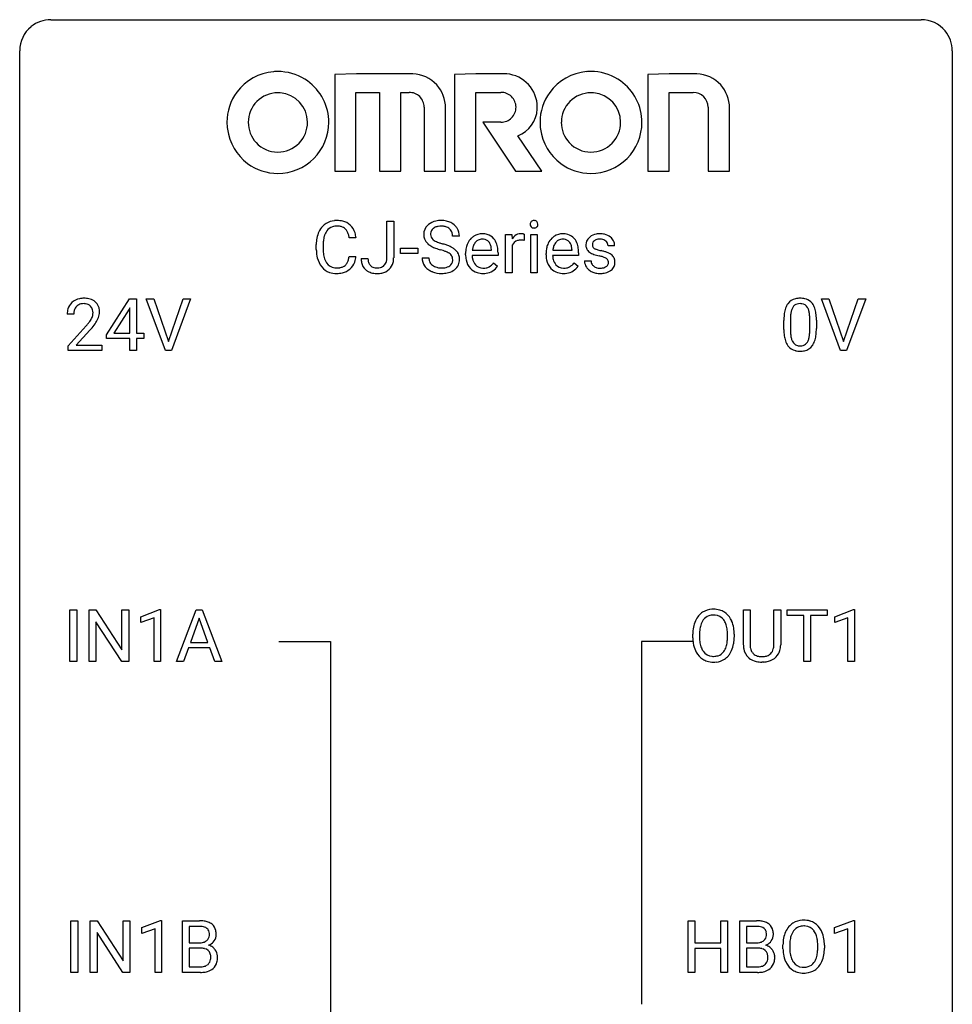
# Model space of a CAD drawing. Extents: x 2.8 to 26.6, y -2.8 to 92.5.
# Drawn here: x 2.8 to 26.6, y 67.3 to 92.5 of the extents above; entities that cross this region are included whole.
import ezdxf

# ---------------------------------------------------------------- set-up
doc = ezdxf.new("R2010")
doc.units = 0
doc.layers.add('DEFAULT_255_1_388', color=255, linetype='CONTINUOUS')
doc.layers.add('DEFAULT_255_2_778', color=255, linetype='CONTINUOUS')

msp = doc.modelspace()

# ---------------------------------------------------------------- linework, layer by layer
at = {"layer": 'DEFAULT_255_1_388'}
for p, q in [((12.153, 86.393), (12.153, 87.327)), ((12.153, 87.327), (12.328, 87.327)), ((12.328, 87.327), (12.328, 86.395)), ((15.186, 86.011), (15.186, 86.989)), ((15.186, 86.989), (15.348, 86.989)), ((15.348, 86.989), (15.351, 86.876)), ((15.658, 86.994), (15.658, 86.839)), ((15.826, 86.011), (15.826, 86.989)), ((15.826, 86.989), (15.993, 86.989)), ((15.993, 86.989), (15.993, 86.011)), ((10.352, 86.608), (10.352, 86.734)), ((10.527, 86.73), (10.527, 86.602)), ((11.365, 86.904), (11.191, 86.904)), ((14.006, 86.946), (13.832, 86.946)), ((12.504, 86.502), (12.504, 86.638)), ((12.504, 86.638), (12.945, 86.638)), ((12.945, 86.502), (12.504, 86.502)), ((12.945, 86.638), (12.945, 86.502)), ((14.163, 86.473), (14.163, 86.504)), ((14.335, 86.59), (14.825, 86.59)), ((14.825, 86.59), (14.825, 86.602)), ((14.992, 86.522), (14.992, 86.452)), ((15.353, 86.705), (15.353, 86.011)), ((16.218, 86.473), (16.218, 86.504)), ((16.391, 86.59), (16.881, 86.59)), ((16.881, 86.59), (16.881, 86.602)), ((17.048, 86.522), (17.048, 86.452)), ((17.969, 86.702), (17.801, 86.702)), ((11.191, 86.429), (11.365, 86.429)), ((11.497, 86.375), (11.671, 86.375)), ((13.053, 86.393), (13.228, 86.393)), ((14.992, 86.452), (14.33, 86.452)), ((14.877, 86.262), (14.98, 86.182)), ((17.048, 86.452), (16.386, 86.452)), ((16.933, 86.262), (17.035, 86.182)), ((17.201, 86.312), (17.368, 86.312)), ((15.353, 86.011), (15.186, 86.011)), ((15.993, 86.011), (15.826, 86.011)), ((4.995, 84.431), (5.585, 85.342)), ((5.585, 85.342), (5.763, 85.342)), ((5.763, 85.342), (5.763, 84.469)), ((6.499, 84.027), (6.012, 85.342)), ((6.012, 85.342), (6.201, 85.342)), ((6.201, 85.342), (6.575, 84.257)), ((6.575, 84.257), (6.951, 85.342)), ((7.141, 85.342), (6.653, 84.027)), ((6.951, 85.342), (7.141, 85.342)), ((23.738, 84.027), (23.25, 85.342)), ((23.25, 85.342), (23.439, 85.342)), ((23.439, 85.342), (23.813, 84.257)), ((23.813, 84.257), (24.189, 85.342)), ((24.379, 85.342), (23.891, 84.027)), ((24.189, 85.342), (24.379, 85.342)), ((5.575, 85.078), (5.185, 84.469)), ((5.595, 85.114), (5.575, 85.078)), ((5.595, 84.469), (5.595, 85.114)), ((4.16, 84.955), (3.993, 84.955)), ((22.29, 84.565), (22.29, 84.789)), ((22.457, 84.829), (22.457, 84.562)), ((22.953, 84.543), (22.953, 84.817)), ((23.12, 84.805), (23.12, 84.588)), ((4.018, 84.147), (4.473, 84.653)), ((4.572, 84.546), (4.219, 84.163)), ((5.185, 84.469), (5.595, 84.469)), ((5.763, 84.469), (5.945, 84.469)), ((5.945, 84.469), (5.945, 84.332)), ((4.995, 84.332), (4.995, 84.431)), ((5.595, 84.332), (4.995, 84.332)), ((5.595, 84.027), (5.595, 84.332)), ((5.945, 84.332), (5.763, 84.332)), ((5.763, 84.332), (5.763, 84.027)), ((4.018, 84.027), (4.018, 84.147)), ((4.88, 84.027), (4.018, 84.027)), ((4.219, 84.163), (4.88, 84.163)), ((4.88, 84.163), (4.88, 84.027)), ((5.763, 84.027), (5.595, 84.027)), ((6.653, 84.027), (6.499, 84.027)), ((23.891, 84.027), (23.738, 84.027)), ((4.061, 76.089), (4.061, 77.405)), ((4.061, 77.405), (4.234, 77.405)), ((4.234, 77.405), (4.234, 76.089)), ((4.551, 76.089), (4.551, 77.405)), ((4.551, 77.405), (4.726, 77.405)), ((4.726, 77.405), (5.39, 76.387)), ((5.39, 76.387), (5.39, 77.405)), ((5.39, 77.405), (5.562, 77.405)), ((5.562, 77.405), (5.562, 76.089)), ((5.871, 77.232), (6.35, 77.411)), ((5.871, 77.08), (5.871, 77.232)), ((6.209, 77.203), (5.871, 77.08)), ((6.209, 76.089), (6.209, 77.203)), ((6.35, 77.411), (6.377, 77.411)), ((6.377, 77.411), (6.377, 76.089)), ((6.782, 76.089), (7.285, 77.405)), ((7.361, 77.191), (7.137, 76.576)), ((7.285, 77.405), (7.436, 77.405)), ((7.585, 76.576), (7.361, 77.191)), ((7.436, 77.405), (7.94, 76.089)), ((21.256, 76.509), (21.256, 77.405)), ((21.256, 77.405), (21.428, 77.405)), ((21.428, 77.405), (21.428, 76.514)), ((22.034, 77.405), (22.209, 77.405)), ((22.034, 76.513), (22.034, 77.405)), ((22.209, 77.405), (22.209, 76.51)), ((22.374, 77.262), (22.374, 77.405)), ((22.374, 77.405), (23.392, 77.405)), ((22.796, 77.262), (22.374, 77.262)), ((22.796, 76.089), (22.796, 77.262)), ((23.392, 77.262), (22.969, 77.262)), ((22.969, 77.262), (22.969, 76.089)), ((23.392, 77.405), (23.392, 77.262)), ((23.588, 77.232), (24.067, 77.411)), ((23.588, 77.08), (23.588, 77.232)), ((23.925, 77.203), (23.588, 77.08)), ((23.925, 76.089), (23.925, 77.203)), ((24.067, 77.411), (24.093, 77.411)), ((24.093, 77.411), (24.093, 76.089)), ((5.388, 76.089), (4.726, 77.103)), ((4.726, 77.103), (4.726, 76.089)), ((19.964, 76.693), (19.964, 76.788)), ((20.137, 76.801), (20.137, 76.705)), ((20.85, 76.692), (20.85, 76.79)), ((21.022, 76.788), (21.022, 76.705)), ((7.085, 76.433), (6.961, 76.089)), ((7.636, 76.433), (7.085, 76.433)), ((7.137, 76.576), (7.585, 76.576)), ((7.762, 76.089), (7.636, 76.433)), ((4.234, 76.089), (4.061, 76.089)), ((4.726, 76.089), (4.551, 76.089)), ((5.562, 76.089), (5.388, 76.089)), ((6.377, 76.089), (6.209, 76.089)), ((6.961, 76.089), (6.782, 76.089)), ((7.94, 76.089), (7.762, 76.089)), ((21.777, 76.073), (21.731, 76.071)), ((22.969, 76.089), (22.796, 76.089)), ((24.093, 76.089), (23.925, 76.089)), ((4.088, 68.152), (4.088, 69.467)), ((4.088, 69.467), (4.261, 69.467)), ((4.261, 69.467), (4.261, 68.152)), ((4.578, 68.152), (4.578, 69.467)), ((4.578, 69.467), (4.753, 69.467)), ((4.753, 69.467), (5.417, 68.449)), ((5.417, 68.449), (5.417, 69.467)), ((5.417, 69.467), (5.589, 69.467)), ((5.589, 69.467), (5.589, 68.152)), ((5.898, 69.294), (6.377, 69.474)), ((6.377, 69.474), (6.403, 69.474)), ((6.403, 69.474), (6.403, 68.152)), ((6.937, 68.152), (6.937, 69.467)), ((6.937, 69.467), (7.367, 69.467)), ((19.843, 68.152), (19.843, 69.467)), ((19.843, 69.467), (20.016, 69.467)), ((20.016, 69.467), (20.016, 68.902)), ((20.68, 68.902), (20.68, 69.467)), ((20.68, 69.467), (20.854, 69.467)), ((20.854, 69.467), (20.854, 68.152)), ((21.162, 68.152), (21.162, 69.467)), ((21.162, 69.467), (21.592, 69.467)), ((23.587, 69.294), (24.066, 69.474)), ((24.066, 69.474), (24.092, 69.474)), ((24.092, 69.474), (24.092, 68.152)), ((5.415, 68.152), (4.753, 69.166)), ((4.753, 69.166), (4.753, 68.152)), ((5.898, 69.142), (5.898, 69.294)), ((6.235, 69.266), (5.898, 69.142)), ((6.235, 68.152), (6.235, 69.266)), ((7.11, 69.325), (7.11, 68.906)), ((7.367, 69.325), (7.11, 69.325)), ((21.336, 69.325), (21.336, 68.906)), ((21.592, 69.325), (21.336, 69.325)), ((23.587, 69.142), (23.587, 69.294)), ((23.924, 69.266), (23.587, 69.142)), ((23.924, 68.152), (23.924, 69.266)), ((7.11, 68.906), (7.372, 68.906)), ((20.016, 68.902), (20.68, 68.902)), ((21.336, 68.906), (21.598, 68.906)), ((7.399, 68.767), (7.11, 68.767)), ((7.11, 68.767), (7.11, 68.294)), ((7.399, 68.767), (7.399, 68.767)), ((20.68, 68.76), (20.016, 68.76)), ((20.016, 68.76), (20.016, 68.152)), ((20.68, 68.152), (20.68, 68.76)), ((21.625, 68.767), (21.336, 68.767)), ((21.336, 68.767), (21.336, 68.294)), ((21.625, 68.767), (21.625, 68.767)), ((22.268, 68.755), (22.268, 68.85)), ((22.441, 68.864), (22.441, 68.767)), ((23.154, 68.755), (23.154, 68.852)), ((23.326, 68.85), (23.326, 68.767)), ((4.261, 68.152), (4.088, 68.152)), ((4.753, 68.152), (4.578, 68.152)), ((5.589, 68.152), (5.415, 68.152)), ((6.403, 68.152), (6.235, 68.152)), ((7.393, 68.152), (6.937, 68.152)), ((7.11, 68.294), (7.397, 68.294)), ((20.016, 68.152), (19.843, 68.152)), ((20.854, 68.152), (20.68, 68.152)), ((21.619, 68.152), (21.162, 68.152)), ((21.336, 68.294), (21.622, 68.294)), ((24.092, 68.152), (23.924, 68.152))]:
    msp.add_line(p, q, dxfattribs=at)
for centre, radius, start, end in [((10.848, 86.875), 0.465, 121.7633, 136.4281), ((10.863, 86.847), 0.496, 95.646, 121.549), ((10.881, 86.723), 0.622, 89.9246, 96.1376), ((10.887, 86.736), 0.609, 76.6779, 90.4564), ((10.931, 86.915), 0.425, 47.4859, 76.9287), ((10.915, 86.904), 0.444, 16.5424, 46.8935), ((13.409, 86.992), 0.314, 132.4834, 181.0242), ((13.476, 86.929), 0.406, 129.2526, 133.4249), ((13.493, 86.904), 0.436, 101.9879, 128.8742), ((13.537, 86.71), 0.635, 89.5906, 102.3171), ((13.545, 86.746), 0.599, 77.2359, 90.3249), ((13.569, 86.855), 0.488, 63.838, 77.0809), ((13.6, 86.913), 0.422, 45.9863, 64.1609), ((15.923, 87.249), 0.11, 161.4148, 180.5533), ((15.937, 87.248), 0.124, 179.942, 185.0971), ((15.907, 87.244), 0.0938, 184.1071, 222.4604), ((15.909, 87.253), 0.0956, 138.183, 160.9308), ((15.896, 87.264), 0.0792, 104.6372, 138.0036), ((15.908, 87.223), 0.122, 92.0601, 105.2199), ((15.911, 87.184), 0.161, 89.9791, 92.5006), ((15.912, 87.209), 0.135, 78.0235, 90.4478), ((15.923, 87.256), 0.0878, 55.0522, 78.3363), ((15.928, 87.266), 0.0768, 42.0506, 54.4508), ((15.913, 87.252), 0.0974, 1.7494, 42.1499), ((15.903, 87.247), 0.107, 342.1062, 0.5536), ((15.884, 87.248), 0.126, 359.9833, 2.8354), ((11.02, 86.777), 0.664, 155.0367, 169.6003), ((10.892, 86.838), 0.522, 136.7832, 155.2473), ((10.948, 86.834), 0.409, 143.0753, 163.1919), ((10.862, 86.9), 0.301, 109.2998, 143.3037), ((10.878, 86.842), 0.36, 89.3452, 108.5744), ((10.882, 86.71), 0.492, 87.3803, 90.0252), ((10.89, 86.828), 0.374, 74.7009, 87.8124), ((10.925, 86.949), 0.248, 47.4372, 75.0696), ((10.919, 86.95), 0.251, 27.8167, 46.4008), ((10.795, 86.883), 0.392, 15.7651, 27.941), ((10.572, 86.818), 0.625, 7.8889, 15.9242), ((10.734, 86.844), 0.635, 5.4073, 17.0364), ((13.41, 86.984), 0.315, 179.5063, 199.8695), ((13.531, 86.989), 0.26, 175.1781, 180.0581), ((13.436, 86.988), 0.166, 179.6141, 228.1247), ((13.454, 87.001), 0.184, 127.7287, 176.7106), ((13.481, 86.967), 0.226, 114.0403, 127.9849), ((13.512, 86.895), 0.305, 99.0696, 113.7659), ((13.539, 86.732), 0.47, 89.6695, 99.2313), ((13.542, 86.688), 0.515, 86.2643, 90.0533), ((13.554, 86.823), 0.378, 73.7889, 86.6654), ((13.592, 86.947), 0.249, 48.5927, 74.1243), ((13.61, 86.971), 0.219, 14.9782, 48.2005), ((13.531, 86.949), 0.301, 359.4697, 14.9832), ((13.629, 86.947), 0.377, 32.2748, 45.6545), ((13.637, 86.949), 0.37, 359.6507, 32.613), ((14.589, 86.616), 0.391, 89.8248, 123.4199), ((14.595, 86.544), 0.464, 74.7874, 90.5483), ((14.628, 86.666), 0.337, 39.8179, 74.7634), ((15.575, 86.751), 0.256, 91.333, 126.7875), ((15.584, 86.671), 0.336, 89.9858, 92.4688), ((15.585, 86.702), 0.306, 85.3588, 90.1624), ((15.594, 86.814), 0.192, 78.4019, 85.4593), ((15.611, 86.892), 0.113, 67.7849, 78.5738), ((15.623, 86.924), 0.0789, 63.4805, 67.3075), ((15.892, 87.231), 0.0744, 222.5057, 237.9918), ((15.9, 87.245), 0.0902, 238.5428, 259.129), ((15.91, 87.294), 0.14, 258.8433, 270.4149), ((15.911, 87.319), 0.165, 269.9726, 272.8113), ((15.914, 87.277), 0.124, 272.3544, 285.8952), ((15.927, 87.236), 0.0807, 285.4398, 316.532), ((15.919, 87.243), 0.0909, 316.711, 341.6513), ((16.645, 86.616), 0.391, 89.8248, 123.4199), ((16.65, 86.544), 0.464, 74.7874, 90.5483), ((16.683, 86.666), 0.337, 39.8179, 74.7634), ((17.562, 86.644), 0.36, 100.441, 128.9082), ((17.593, 86.499), 0.508, 89.6985, 100.9029), ((17.599, 86.481), 0.526, 77.6967, 90.4075), ((17.636, 86.641), 0.361, 50.7278, 78.0397), ((11.226, 86.738), 0.874, 169.5838, 180.2758), ((11.463, 86.732), 0.936, 174.3421, 180.143), ((11.168, 86.764), 0.639, 162.9376, 174.6209), ((13.402, 86.985), 0.308, 200.6782, 228.1765), ((13.457, 87.039), 0.385, 227.4063, 229.9877), ((13.545, 87.151), 0.528, 230.4982, 241.8088), ((13.485, 87.034), 0.233, 226.5785, 230.8792), ((13.538, 87.104), 0.321, 231.4636, 241.9262), ((13.673, 87.352), 0.603, 241.7177, 248.3259), ((13.829, 87.738), 1.02, 248.2007, 252.4528), ((13.964, 88.157), 1.459, 252.3389, 254.347), ((13.116, 85.122), 1.692, 71.0197, 74.4085), ((13.306, 85.672), 1.109, 66.1845, 71.0865), ((14.696, 86.532), 0.531, 154.1835, 167.2508), ((14.625, 86.57), 0.451, 134.315, 154.5315), ((14.601, 86.591), 0.418, 122.8617, 133.9707), ((14.635, 86.599), 0.291, 137.511, 158.8517), ((14.593, 86.638), 0.234, 118.0546, 137.4545), ((14.587, 86.642), 0.227, 89.2018, 117.2852), ((14.591, 86.584), 0.286, 83.7282, 90.0969), ((14.604, 86.667), 0.202, 41.1647, 85.0014), ((14.581, 86.647), 0.232, 29.0166, 41.1493), ((14.52, 86.615), 0.301, 12.6957, 28.6406), ((14.57, 86.621), 0.41, 16.8991, 39.483), ((14.357, 86.552), 0.634, 4.9635, 17.2028), ((15.604, 86.722), 0.296, 127.8167, 148.63), ((15.549, 86.633), 0.209, 107.1347, 157.6457), ((15.572, 86.55), 0.295, 89.2758, 106.6213), ((15.576, 86.273), 0.572, 86.8047, 90.0424), ((15.583, 86.382), 0.463, 80.6752, 86.8938), ((16.752, 86.532), 0.531, 154.1835, 167.2508), ((16.681, 86.57), 0.451, 134.315, 154.5315), ((16.656, 86.591), 0.418, 122.8617, 133.9707), ((16.691, 86.599), 0.291, 137.511, 158.8517), ((16.649, 86.638), 0.234, 118.0546, 137.4545), ((16.643, 86.642), 0.227, 89.2018, 117.2852), ((16.646, 86.584), 0.286, 83.7282, 90.0969), ((16.66, 86.667), 0.202, 41.1647, 85.0014), ((16.637, 86.647), 0.232, 29.0166, 41.1493), ((16.576, 86.615), 0.301, 12.6957, 28.6406), ((16.626, 86.621), 0.41, 16.8991, 39.483), ((16.412, 86.552), 0.634, 4.9635, 17.2028), ((17.482, 86.722), 0.248, 132.0053, 180.3942), ((17.499, 86.72), 0.265, 179.8802, 187.4339), ((17.556, 86.654), 0.348, 129.2317, 133.5295), ((17.528, 86.728), 0.127, 151.3633, 180.0702), ((17.559, 86.726), 0.158, 179.2045, 180.0013), ((17.522, 86.725), 0.121, 179.3041, 198.4226), ((17.533, 86.723), 0.134, 126.9087, 150.3161), ((17.552, 86.7), 0.164, 113.723, 127.4758), ((17.574, 86.647), 0.221, 98.968, 113.4573), ((17.593, 86.531), 0.339, 89.6768, 99.1267), ((17.596, 86.59), 0.279, 81.4459, 90.1708), ((17.61, 86.663), 0.205, 49.798, 82.1218), ((17.609, 86.663), 0.206, 43.8053, 49.6255), ((17.655, 86.702), 0.146, 359.8049, 45.1544), ((17.686, 86.7), 0.285, 25.7544, 51.0957), ((17.687, 86.705), 0.282, 359.2468, 24.7394), ((11.434, 86.607), 1.082, 179.9915, 181.5398), ((11.202, 86.595), 0.849, 181.122, 193.8755), ((11.358, 86.598), 0.832, 179.6817, 189.1506), ((13.717, 87.466), 0.887, 241.6337, 249.0065), ((13.906, 87.953), 1.409, 248.9197, 254.1442), ((13.022, 84.864), 1.805, 71.7184, 73.9261), ((13.224, 85.469), 1.166, 68.006, 71.8055), ((13.417, 85.945), 0.653, 62.2517, 68.1219), ((13.573, 86.238), 0.321, 52.7382, 62.4979), ((13.482, 86.066), 0.678, 59.3537, 66.2693), ((13.665, 86.36), 0.168, 16.4721, 52.6262), ((13.582, 86.236), 0.481, 49.1022, 59.3294), ((13.674, 86.341), 0.342, 32.7924, 49.2504), ((13.709, 86.366), 0.299, 31.1212, 32.3977), ((13.7, 86.362), 0.308, 8.1117, 30.7958), ((14.814, 86.507), 0.652, 167.4006, 180.3178), ((14.801, 86.469), 0.638, 179.6532, 191.4989), ((14.895, 86.521), 0.564, 169.8379, 173.0564), ((14.763, 86.548), 0.429, 158.5845, 170.172), ((14.366, 86.579), 0.459, 2.9089, 12.8847), ((14.085, 86.524), 0.907, 359.8834, 5.2832), ((15.626, 86.591), 0.296, 155.6557, 157.2568), ((16.87, 86.507), 0.652, 167.4006, 180.3178), ((16.856, 86.469), 0.638, 179.6532, 191.4989), ((16.95, 86.521), 0.564, 169.8379, 173.0564), ((16.819, 86.548), 0.429, 158.5845, 170.172), ((16.422, 86.579), 0.459, 2.9089, 12.8847), ((16.14, 86.524), 0.907, 359.8834, 5.2832), ((17.44, 86.71), 0.205, 186.9131, 213.9617), ((17.442, 86.714), 0.209, 214.3063, 220.5075), ((17.481, 86.749), 0.261, 220.8666, 234.5497), ((17.551, 86.846), 0.381, 234.4048, 243.2862), ((17.622, 86.987), 0.538, 243.3097, 249.9709), ((17.5, 86.719), 0.0986, 199.2893, 238.6037), ((17.735, 87.293), 0.865, 249.9011, 254.7555), ((17.568, 86.825), 0.225, 237.9844, 246.8752), ((17.665, 87.046), 0.466, 246.6226, 251.8175), ((17.781, 87.395), 0.833, 251.7141, 255.0775), ((17.916, 87.897), 1.353, 255.0371, 257.4702), ((17.341, 85.308), 1.299, 73.6836, 77.5016), ((17.463, 85.724), 0.865, 68.7043, 73.725), ((17.565, 85.986), 0.584, 63.5907, 68.6623), ((17.652, 86.159), 0.391, 54.7107, 63.7018), ((17.722, 86.257), 0.27, 41.0625, 54.8489), ((10.935, 86.526), 0.574, 193.548, 219.5756), ((11.077, 86.551), 0.546, 188.9911, 203.5772), ((10.956, 86.5), 0.415, 203.9075, 215.1312), ((10.852, 86.42), 0.284, 213.9072, 263.8849), ((10.936, 86.375), 0.232, 311.0645, 332.0111), ((10.802, 86.449), 0.385, 331.6587, 343.2877), ((10.57, 86.521), 0.628, 343.1447, 351.0104), ((10.407, 86.551), 0.794, 350.7125, 351.1627), ((10.926, 86.43), 0.432, 311.456, 340.4421), ((10.749, 86.496), 0.62, 340.1775, 353.7812), ((11.987, 86.371), 0.49, 179.6088, 191.9933), ((11.829, 86.334), 0.327, 191.3397, 227.228), ((12.002, 86.372), 0.331, 179.5656, 192.0702), ((11.893, 86.347), 0.219, 191.7656, 215.6463), ((11.873, 86.335), 0.196, 216.1941, 224.3931), ((11.924, 86.359), 0.224, 316.0213, 345.4796), ((11.815, 86.389), 0.338, 345.073, 358.325), ((11.718, 86.396), 0.436, 357.8749, 359.5861), ((11.976, 86.352), 0.346, 313.3793, 346.6226), ((11.822, 86.391), 0.505, 346.3132, 0.4898), ((13.4, 86.388), 0.347, 179.2419, 215.2648), ((13.487, 86.39), 0.259, 179.3356, 199.1046), ((13.449, 86.38), 0.221, 199.883, 232.7061), ((13.656, 86.335), 0.179, 306.3942, 355.3032), ((13.614, 86.346), 0.221, 359.4175, 16.1976), ((13.598, 86.344), 0.237, 354.3662, 0.0709), ((13.699, 86.339), 0.311, 307.5917, 336.4314), ((13.679, 86.341), 0.33, 337.4732, 0.7538), ((13.609, 86.347), 0.401, 359.8391, 8.4707), ((14.607, 86.425), 0.439, 190.9374, 223.3654), ((14.764, 86.46), 0.434, 180.9844, 194.9403), ((14.646, 86.427), 0.312, 194.8031, 222.0413), ((14.612, 86.393), 0.264, 221.5416, 268.8616), ((14.578, 86.489), 0.376, 300.6579, 322.0377), ((14.541, 86.521), 0.425, 321.6718, 322.3059), ((16.662, 86.425), 0.439, 190.9374, 223.3654), ((16.82, 86.46), 0.434, 180.9844, 194.9403), ((16.702, 86.427), 0.312, 194.8031, 222.0413), ((16.667, 86.393), 0.264, 221.5416, 268.8616), ((16.634, 86.489), 0.376, 300.6579, 322.0377), ((16.597, 86.521), 0.425, 321.6718, 322.3059), ((17.48, 86.312), 0.28, 179.9705, 215.1574), ((17.559, 86.32), 0.192, 182.4302, 203.033), ((17.538, 86.314), 0.17, 203.7987, 232.5483), ((17.851, 87.716), 1.304, 254.6902, 258.0466), ((17.351, 85.356), 1.109, 75.6811, 78.0064), ((17.446, 85.721), 0.732, 71.3166, 75.8006), ((17.547, 86.018), 0.417, 64.8282, 71.4204), ((17.634, 86.2), 0.216, 54.3822, 65.0628), ((17.69, 86.279), 0.119, 19.3538, 54.6486), ((17.697, 86.268), 0.114, 322.4748, 1.1293), ((17.667, 86.272), 0.144, 359.3335, 18.587), ((17.76, 86.292), 0.218, 34.4953, 40.7098), ((17.766, 86.298), 0.211, 9.3761, 34.0834), ((17.714, 86.279), 0.263, 335.8653, 0.8022), ((17.692, 86.284), 0.285, 359.7695, 9.7661), ((10.842, 86.446), 0.451, 219.3628, 250.0611), ((10.861, 86.518), 0.525, 250.7885, 270.6488), ((10.866, 86.508), 0.373, 263.1758, 270.1031), ((10.869, 86.648), 0.513, 269.6723, 279.0607), ((10.867, 86.798), 0.805, 269.9996, 270.3613), ((10.872, 86.647), 0.654, 269.9359, 282.8097), ((10.9, 86.467), 0.329, 278.8749, 293.635), ((10.922, 86.443), 0.443, 282.4332, 310.7515), ((10.936, 86.382), 0.238, 293.8554, 310.0518), ((11.833, 86.341), 0.335, 227.4962, 239.1189), ((11.866, 86.402), 0.405, 239.6256, 259.2388), ((11.873, 86.338), 0.199, 224.8612, 254.3629), ((11.908, 86.61), 0.617, 258.999, 270.3956), ((11.904, 86.439), 0.304, 253.9471, 267.3953), ((11.912, 86.543), 0.408, 266.9459, 270.0344), ((11.915, 86.412), 0.277, 269.4598, 286.1819), ((11.915, 86.548), 0.555, 269.6423, 281.6796), ((11.93, 86.354), 0.217, 286.4415, 315.8045), ((11.954, 86.38), 0.383, 281.1588, 312.9131), ((13.431, 86.41), 0.385, 215.3403, 233.0843), ((13.493, 86.494), 0.49, 233.1672, 246.4952), ((13.541, 86.593), 0.599, 246.138, 248.0541), ((13.503, 86.447), 0.306, 232.3736, 255.5137), ((13.547, 86.615), 0.622, 248.2707, 270.4055), ((13.541, 86.587), 0.451, 255.2448, 267.5318), ((13.551, 86.725), 0.59, 267.1565, 270.0295), ((13.554, 86.675), 0.54, 269.7, 278.1662), ((13.551, 86.844), 0.851, 269.9709, 272.8181), ((13.566, 86.642), 0.648, 272.4385, 284.6465), ((13.583, 86.481), 0.344, 278.0229, 290.6255), ((13.622, 86.376), 0.232, 290.6616, 307.0374), ((13.621, 86.437), 0.436, 284.3734, 307.1426), ((13.648, 86.396), 0.387, 307.6561, 308.4562), ((14.583, 86.402), 0.406, 223.3, 251.8562), ((14.606, 86.486), 0.492, 252.3265, 270.581), ((14.62, 86.47), 0.34, 267.7321, 270.0098), ((14.613, 86.558), 0.565, 269.8358, 278.0581), ((14.622, 86.492), 0.363, 269.6921, 280.4122), ((14.642, 86.389), 0.257, 280.2257, 298.6335), ((14.644, 86.392), 0.396, 276.9729, 328.0036), ((14.654, 86.362), 0.228, 299.0486, 300.4624), ((16.638, 86.402), 0.406, 223.3, 251.8562), ((16.662, 86.486), 0.492, 252.3265, 270.581), ((16.676, 86.47), 0.34, 267.7321, 270.0098), ((16.668, 86.558), 0.565, 269.8358, 278.0581), ((16.678, 86.492), 0.363, 269.6921, 280.4122), ((16.697, 86.389), 0.257, 280.2257, 298.6335), ((16.699, 86.392), 0.396, 276.9729, 328.0036), ((16.71, 86.362), 0.228, 299.0486, 300.4624), ((17.513, 86.33), 0.317, 214.4015, 228.6759), ((17.543, 86.367), 0.364, 228.9687, 245.7043), ((17.574, 86.432), 0.437, 245.4965, 259.0226), ((17.57, 86.354), 0.22, 232.3785, 256.3934), ((17.598, 86.558), 0.565, 259.0724, 270.2897), ((17.595, 86.454), 0.324, 256.1048, 268.4627), ((17.601, 86.544), 0.414, 268.0735, 270.0121), ((17.603, 86.513), 0.383, 269.7031, 278.8339), ((17.601, 86.679), 0.686, 269.9926, 271.477), ((17.608, 86.539), 0.546, 271.1026, 283.22), ((17.623, 86.385), 0.254, 278.6727, 292.8233), ((17.646, 86.329), 0.193, 293.1458, 303.6657), ((17.649, 86.374), 0.376, 282.9361, 306.5649), ((17.676, 86.287), 0.142, 303.1246, 321.7435), ((17.678, 86.33), 0.323, 307.0217, 308.5597), ((17.723, 86.28), 0.256, 307.7358, 334.7849), ((4.36, 84.984), 0.364, 133.4541, 162.9471), ((4.38, 84.963), 0.394, 100.787, 133.4382), ((4.393, 84.987), 0.233, 102.1738, 129.2061), ((4.419, 84.789), 0.572, 89.6607, 101.3702), ((4.42, 84.872), 0.352, 89.5461, 102.5418), ((4.427, 84.795), 0.565, 78.2173, 90.4129), ((4.423, 84.932), 0.291, 82.1602, 90.1506), ((4.438, 85.015), 0.207, 43.4417, 83.1661), ((4.467, 84.978), 0.378, 55.9269, 78.4888), ((4.489, 85.016), 0.334, 47.9298, 55.4049), ((4.5, 85.028), 0.318, 4.3348, 48.056), ((22.691, 85.006), 0.369, 144.5884, 148.1162), ((22.653, 85.033), 0.322, 101.644, 144.5143), ((22.681, 85.031), 0.189, 105.7981, 149.7388), ((22.7, 84.843), 0.518, 89.5283, 102.582), ((22.702, 84.956), 0.267, 89.3804, 105.6764), ((22.709, 84.838), 0.522, 77.0438, 90.5082), ((22.706, 84.927), 0.296, 81.1057, 90.2187), ((22.726, 85.026), 0.195, 30.7408, 82.4658), ((22.755, 85.023), 0.332, 48.2778, 77.4996), ((22.763, 85.037), 0.316, 36.3142, 47.6307), ((22.665, 84.972), 0.434, 18.2931, 35.677), ((4.45, 84.959), 0.458, 163.2878, 180.5582), ((4.511, 84.96), 0.351, 165.9091, 178.8685), ((4.608, 84.955), 0.448, 178.4391, 180.0084), ((4.397, 84.991), 0.234, 136.1757, 166.3673), ((4.384, 85.001), 0.216, 129.7286, 135.7539), ((4.43, 85.006), 0.219, 16.1713, 43.5286), ((4.373, 84.991), 0.278, 359.4863, 15.9343), ((4.349, 84.988), 0.302, 353.2258, 0.0166), ((4.425, 85.015), 0.394, 337.8914, 358.9968), ((4.377, 85.009), 0.442, 359.9252, 5.5972), ((23.126, 84.851), 0.833, 164.3059, 173.9001), ((22.798, 84.946), 0.492, 148.7922, 164.5682), ((23.407, 84.834), 0.95, 172.0258, 178.0705), ((23.036, 84.887), 0.575, 163.3765, 172.1411), ((22.801, 84.959), 0.329, 149.4208, 163.6283), ((22.667, 84.988), 0.265, 24.2875, 31.3934), ((22.535, 84.932), 0.409, 12.0807, 23.8171), ((22.225, 84.863), 0.726, 4.8365, 12.2906), ((22.379, 84.873), 0.736, 8.0247, 18.5606), ((21.911, 84.804), 1.21, 1.1275, 8.1718), ((2.956, 85.995), 2.026, 318.5133, 320.7829), ((3.55, 85.511), 1.259, 320.7373, 323.9739), ((3.991, 85.192), 0.715, 323.8963, 328.6419), ((4.222, 85.05), 0.444, 328.8295, 331.7891), ((4.334, 84.992), 0.318, 331.4255, 352.9366), ((3.672, 85.42), 1.254, 319.6472, 327.096), ((4.12, 85.133), 0.721, 326.9133, 338.3508), ((23.634, 84.794), 1.344, 173.7674, 180.2316), ((23.75, 84.818), 1.292, 177.8639, 179.5036), ((21.751, 84.821), 1.202, 359.8093, 4.9408), ((21.546, 84.79), 1.575, 0.5433, 1.3867), ((3.24, 85.776), 1.813, 317.2588, 319.9046), ((23.802, 84.585), 1.512, 180.7435, 181.1522), ((23.497, 84.574), 1.207, 180.8977, 188.0055), ((23.628, 84.558), 1.171, 179.7996, 185.2461), ((21.983, 84.541), 0.97, 351.8072, 357.7958), ((21.619, 84.56), 1.334, 357.5871, 359.2682), ((21.743, 84.583), 1.378, 353.8441, 0.2288), ((23.051, 84.509), 0.757, 187.8816, 198.2347), ((22.772, 84.415), 0.462, 197.9695, 215.2623), ((23.173, 84.515), 0.714, 185.1412, 193.0082), ((22.875, 84.444), 0.408, 192.7897, 205.2507), ((22.758, 84.392), 0.279, 205.8002, 211.2546), ((22.699, 84.352), 0.208, 210.379, 238.4008), ((22.725, 84.34), 0.193, 287.7958, 329.0809), ((22.617, 84.407), 0.32, 328.6635, 343.3325), ((22.373, 84.484), 0.576, 343.0498, 351.9392), ((22.601, 84.429), 0.503, 329.2804, 344.7473), ((22.265, 84.524), 0.853, 344.4935, 353.9764), ((22.657, 84.338), 0.323, 215.8618, 257.2788), ((22.702, 84.512), 0.503, 256.6229, 270.5105), ((22.697, 84.358), 0.212, 239.6522, 265.9794), ((22.706, 84.433), 0.288, 265.1324, 270.0603), ((22.709, 84.397), 0.251, 269.3314, 287.218), ((22.71, 84.526), 0.517, 269.5979, 281.6733), ((22.755, 84.338), 0.324, 280.5802, 324.9173), ((22.713, 84.367), 0.375, 324.9361, 328.6153), ((20.48, 76.931), 0.491, 93.0225, 122.4556), ((20.493, 76.823), 0.6, 89.9757, 93.6341), ((20.497, 76.868), 0.555, 73.7463, 90.4234), ((20.536, 76.899), 0.553, 139.626, 156.0379), ((20.469, 76.952), 0.468, 122.6415, 139.3432), ((20.478, 76.971), 0.302, 110.823, 143.918), ((20.489, 76.928), 0.346, 89.3037, 109.9046), ((20.493, 76.854), 0.42, 84.3846, 90.0761), ((20.512, 76.971), 0.302, 36.1437, 85.6628), ((20.517, 76.944), 0.477, 57.6631, 73.4517), ((20.516, 76.947), 0.475, 29.1441, 57.4147), ((20.411, 76.881), 0.599, 24.0986, 29.7321), ((20.894, 76.792), 0.929, 169.5253, 180.2766), ((20.68, 76.832), 0.712, 155.8315, 169.5089), ((20.798, 76.823), 0.659, 163.0419, 174.314), ((20.583, 76.891), 0.434, 143.5289, 163.298), ((20.435, 76.911), 0.4, 20.3231, 36.499), ((20.252, 76.844), 0.595, 7.8926, 20.2962), ((19.914, 76.794), 0.936, 359.7055, 8.036), ((20.294, 76.833), 0.725, 8.6655, 23.8241), ((20.043, 76.792), 0.979, 359.7807, 8.8218), ((20.897, 76.699), 0.932, 180.3723, 188.9254), ((21.068, 76.792), 0.932, 174.0509, 179.4175), ((21.012, 76.7), 0.875, 179.6929, 188.7909), ((19.874, 76.701), 0.976, 353.4028, 359.4847), ((20.05, 76.7), 0.972, 350.4878, 0.2625), ((20.672, 76.661), 0.705, 188.7217, 204.824), ((20.712, 76.652), 0.571, 188.6328, 202.5631), ((20.571, 76.595), 0.419, 202.8079, 216.1196), ((20.421, 76.587), 0.415, 323.6547, 342.6591), ((20.192, 76.661), 0.655, 342.4092, 353.6452), ((20.308, 76.656), 0.71, 336.0278, 350.5787), ((21.819, 76.511), 0.563, 180.2666, 190.1525), ((21.648, 76.474), 0.388, 189.2524, 227.5915), ((21.844, 76.511), 0.416, 179.5665, 191.9954), ((21.706, 76.48), 0.275, 191.6975, 215.1404), ((21.647, 76.506), 0.387, 345.2526, 358.6304), ((21.533, 76.513), 0.502, 358.1724, 0.0117), ((21.719, 76.508), 0.49, 343.0898, 0.2614), ((20.582, 76.623), 0.607, 205.1185, 209.6465), ((20.484, 76.562), 0.492, 209.0633, 237.3493), ((20.48, 76.522), 0.303, 215.0756, 264.638), ((20.494, 76.616), 0.397, 263.8464, 270.0831), ((20.499, 76.587), 0.368, 269.3649, 287.515), ((20.519, 76.514), 0.293, 288.0629, 323.8116), ((20.527, 76.533), 0.458, 302.4806, 319.6144), ((20.459, 76.588), 0.544, 319.8874, 336.1331), ((21.664, 76.493), 0.412, 227.745, 230.1538), ((21.678, 76.516), 0.439, 230.6087, 257.9965), ((21.68, 76.464), 0.244, 215.6958, 224.8509), ((21.686, 76.473), 0.255, 225.2847, 255.011), ((21.722, 76.598), 0.385, 254.5946, 267.9129), ((21.731, 76.72), 0.507, 267.4688, 270.0234), ((21.734, 76.654), 0.441, 269.5851, 281.1845), ((21.765, 76.502), 0.286, 280.9345, 300.974), ((21.787, 76.508), 0.429, 284.6605, 315.2183), ((21.789, 76.458), 0.236, 301.4983, 315.1469), ((21.773, 76.471), 0.256, 315.5953, 345.6679), ((21.812, 76.482), 0.393, 315.3344, 342.7643), ((20.474, 76.549), 0.476, 237.535, 252.1858), ((20.491, 76.61), 0.538, 252.5221, 270.4416), ((20.496, 76.687), 0.615, 269.917, 276.3395), ((20.514, 76.558), 0.486, 275.8196, 302.1886), ((21.726, 76.721), 0.649, 257.6315, 270.4238), ((21.736, 76.682), 0.61, 273.85, 285.1796), ((7.371, 68.639), 0.829, 82.1256, 90.2933), ((7.415, 68.944), 0.52, 69.9044, 82.2858), ((7.479, 69.118), 0.335, 51.184, 70.0181), ((7.508, 69.16), 0.284, 12.1018, 50.4213), ((21.597, 68.639), 0.829, 82.1256, 90.2933), ((21.64, 68.944), 0.52, 69.9044, 82.2858), ((21.705, 69.118), 0.335, 51.184, 70.0181), ((21.733, 69.16), 0.284, 12.1018, 50.4213), ((22.773, 69.014), 0.468, 122.6415, 139.3432), ((22.784, 68.994), 0.491, 93.0225, 122.4556), ((22.796, 68.885), 0.6, 89.9757, 93.6341), ((22.801, 68.93), 0.555, 73.7463, 90.4234), ((22.821, 69.007), 0.477, 57.6631, 73.4517), ((22.82, 69.009), 0.475, 29.1441, 57.4147), ((7.367, 68.877), 0.448, 89.8852, 90.0383), ((7.37, 68.789), 0.536, 82.6982, 90.173), ((7.396, 68.992), 0.331, 71.6866, 82.8453), ((7.439, 69.117), 0.199, 52.8283, 71.985), ((7.47, 69.16), 0.146, 31.8851, 52.1416), ((7.437, 69.142), 0.183, 10.9186, 31.3225), ((7.33, 69.12), 0.293, 359.5559, 11.2093), ((7.352, 69.121), 0.445, 359.5252, 12.8212), ((21.593, 68.877), 0.448, 89.8852, 90.0383), ((21.595, 68.789), 0.536, 82.6982, 90.173), ((21.622, 68.992), 0.331, 71.6866, 82.8453), ((21.664, 69.117), 0.199, 52.8283, 71.985), ((21.695, 69.16), 0.146, 31.8851, 52.1416), ((21.663, 69.142), 0.183, 10.9186, 31.3225), ((21.555, 69.12), 0.293, 359.5559, 11.2093), ((21.577, 69.121), 0.445, 359.5252, 12.8212), ((22.983, 68.894), 0.712, 155.8315, 169.5089), ((22.839, 68.961), 0.553, 139.626, 156.0379), ((22.887, 68.953), 0.434, 143.5289, 163.298), ((22.782, 69.033), 0.302, 110.823, 143.918), ((22.793, 68.99), 0.346, 89.3037, 109.9046), ((22.797, 68.916), 0.42, 84.3846, 90.0761), ((22.816, 69.033), 0.302, 36.1437, 85.6628), ((22.738, 68.974), 0.4, 20.3231, 36.499), ((22.714, 68.943), 0.599, 24.0986, 29.7321), ((22.598, 68.895), 0.725, 8.6655, 23.8241), ((7.375, 69.276), 0.37, 269.6065, 281.4534), ((7.4, 69.158), 0.249, 281.2044, 302.5144), ((7.415, 69.13), 0.217, 303.0211, 309.8379), ((7.436, 69.107), 0.186, 309.5229, 356.951), ((7.361, 69.118), 0.261, 355.4699, 0.0499), ((7.483, 69.149), 0.327, 298.6824, 323.2758), ((7.53, 69.113), 0.267, 323.4907, 0.8818), ((21.6, 69.276), 0.37, 269.6065, 281.4534), ((21.625, 69.158), 0.249, 281.2044, 302.5144), ((21.641, 69.13), 0.217, 303.0211, 309.8379), ((21.661, 69.107), 0.186, 309.5229, 356.951), ((21.587, 69.118), 0.261, 355.4699, 0.0499), ((21.708, 69.149), 0.327, 298.6824, 323.2758), ((21.755, 69.113), 0.267, 323.4907, 0.8818), ((23.197, 68.855), 0.929, 169.5253, 180.2766), ((23.372, 68.854), 0.932, 174.0509, 179.4175), ((23.102, 68.886), 0.659, 163.0419, 174.314), ((22.555, 68.906), 0.595, 7.8926, 20.2962), ((22.218, 68.857), 0.936, 359.7055, 8.036), ((22.347, 68.854), 0.979, 359.7807, 8.8218), ((7.404, 68.361), 0.407, 76.5652, 90.7103), ((7.463, 68.57), 0.19, 17.6685, 78.994), ((7.442, 69.217), 0.406, 293.1995, 299.1396), ((7.518, 68.532), 0.323, 54.001, 74.9169), ((7.346, 68.535), 0.312, 359.0457, 17.2295), ((7.531, 68.554), 0.297, 36.3579, 53.5293), ((7.516, 68.544), 0.315, 4.8189, 36.309), ((21.63, 68.361), 0.407, 76.5652, 90.7103), ((21.688, 68.57), 0.19, 17.6685, 78.994), ((21.667, 69.217), 0.406, 293.1995, 299.1396), ((21.743, 68.532), 0.323, 54.001, 74.9169), ((21.571, 68.535), 0.312, 359.0457, 17.2295), ((21.756, 68.554), 0.297, 36.3579, 53.5293), ((21.742, 68.544), 0.315, 4.8189, 36.309), ((23.2, 68.762), 0.932, 180.3723, 188.9254), ((23.315, 68.763), 0.875, 179.6929, 188.7909), ((23.016, 68.715), 0.571, 188.6328, 202.5631), ((22.496, 68.724), 0.655, 342.4092, 353.6452), ((22.178, 68.763), 0.976, 353.4028, 359.4847), ((22.354, 68.763), 0.972, 350.4878, 0.2625), ((7.45, 68.51), 0.206, 311.9917, 351.7144), ((7.358, 68.528), 0.3, 350.7343, 0.2222), ((7.504, 68.497), 0.324, 311.1786, 344.6888), ((7.392, 68.527), 0.44, 344.7479, 0.5372), ((7.429, 68.532), 0.403, 359.9373, 5.5201), ((21.675, 68.51), 0.206, 311.9917, 351.7144), ((21.583, 68.528), 0.3, 350.7343, 0.2222), ((21.729, 68.497), 0.324, 311.1786, 344.6888), ((21.618, 68.527), 0.44, 344.7479, 0.5372), ((21.654, 68.532), 0.403, 359.9373, 5.5201), ((22.976, 68.724), 0.705, 188.7217, 204.824), ((22.886, 68.686), 0.607, 205.1185, 209.6465), ((22.788, 68.624), 0.492, 209.0633, 237.3493), ((22.875, 68.658), 0.419, 202.8079, 216.1196), ((22.784, 68.585), 0.303, 215.0756, 264.638), ((22.823, 68.576), 0.293, 288.0629, 323.8116), ((22.725, 68.649), 0.415, 323.6547, 342.6591), ((22.763, 68.65), 0.544, 319.8874, 336.1331), ((22.612, 68.718), 0.71, 336.0278, 350.5787), ((7.394, 68.935), 0.783, 269.9235, 274.4459), ((7.399, 68.672), 0.378, 269.6057, 281.3741), ((7.414, 68.723), 0.571, 274.1044, 286.407), ((7.425, 68.549), 0.253, 281.1053, 302.5134), ((7.442, 68.519), 0.219, 303.0365, 311.8818), ((7.471, 68.538), 0.377, 286.0418, 310.8441), ((21.62, 68.935), 0.783, 269.9235, 274.4459), ((21.625, 68.672), 0.378, 269.6057, 281.3741), ((21.639, 68.723), 0.571, 274.1044, 286.407), ((21.651, 68.549), 0.253, 281.1053, 302.5134), ((21.667, 68.519), 0.219, 303.0365, 311.8818), ((21.696, 68.538), 0.377, 286.0418, 310.8441), ((22.778, 68.611), 0.476, 237.535, 252.1858), ((22.794, 68.672), 0.538, 252.5221, 270.4416), ((22.798, 68.678), 0.397, 263.8464, 270.0831), ((22.803, 68.649), 0.368, 269.3649, 287.515), ((22.799, 68.749), 0.615, 269.917, 276.3395), ((22.818, 68.621), 0.486, 275.8196, 302.1886), ((22.831, 68.596), 0.458, 302.4806, 319.6144)]:
    msp.add_arc(centre, radius, start, end, dxfattribs=at)
at = {"layer": 'DEFAULT_255_2_778'}
for p, q in [((3.572, 92.472), (25.797, 92.472)), ((2.779, -1.984), (2.779, 91.678)), ((26.591, 91.678), (26.591, -1.984)), ((11.375, 91.091), (10.821, 91.07)), ((10.821, 91.07), (10.821, 88.607)), ((10.821, 91.07), (10.821, 91.07)), ((12.78, 91.091), (11.375, 91.091)), ((14.422, 91.091), (13.878, 91.07)), ((13.878, 91.07), (13.878, 88.607)), ((13.878, 91.07), (13.878, 91.07)), ((15.144, 91.091), (14.422, 91.091)), ((19.359, 91.091), (18.816, 91.07)), ((18.816, 91.07), (18.816, 88.607)), ((18.816, 91.07), (18.816, 91.07)), ((20.032, 91.091), (19.359, 91.091)), ((11.365, 88.607), (11.365, 90.615)), ((11.365, 90.615), (11.969, 90.615)), ((11.969, 90.615), (11.969, 88.607)), ((12.512, 88.607), (12.512, 90.615)), ((12.512, 90.615), (12.721, 90.615)), ((14.422, 88.607), (14.422, 90.615)), ((14.422, 90.615), (15.065, 90.615)), ((19.359, 88.607), (19.359, 90.615)), ((19.359, 90.615), (19.974, 90.615)), ((13.106, 90.24), (13.106, 88.607)), ((20.359, 90.24), (20.359, 88.607)), ((13.651, 88.607), (13.651, 90.22)), ((20.903, 88.607), (20.903, 90.22)), ((15.065, 89.854), (14.6, 89.854)), ((14.6, 89.854), (15.441, 88.607)), ((16.114, 88.607), (15.501, 89.507)), ((9.368, 88.548), (9.367, 88.548)), ((9.367, 88.548), (9.367, 88.548)), ((10.821, 88.607), (11.365, 88.607)), ((11.969, 88.607), (12.512, 88.607)), ((13.106, 88.607), (13.651, 88.607)), ((13.878, 88.607), (14.422, 88.607)), ((15.441, 88.607), (16.114, 88.607)), ((17.363, 88.548), (17.361, 88.548)), ((17.361, 88.548), (17.361, 88.548)), ((18.816, 88.607), (19.359, 88.607)), ((20.359, 88.607), (20.903, 88.607)), ((9.393, 76.597), (10.716, 76.597)), ((10.716, 76.597), (10.716, 59.399)), ((19.977, 76.597), (18.654, 76.597)), ((18.654, 76.597), (18.654, 67.336))]:
    msp.add_line(p, q, dxfattribs=at)
for centre, radius, start, end in [((3.57, 91.68), 0.791, 129.1313, 180.1451), ((3.57, 91.681), 0.791, 89.854, 129.1684), ((25.799, 91.68), 0.792, 39.4792, 90.1479), ((25.8, 91.68), 0.791, 359.8534, 39.5154), ((9.37, 89.85), 1.299, 94.9233, 143.4191), ((9.367, 89.85), 1.298, 89.9947, 94.785), ((9.369, 89.844), 1.305, 58.1429, 90.0952), ((12.78, 90.183), 0.908, 87.7236, 90.0026), ((12.785, 90.224), 0.866, 42.2038, 87.9292), ((15.144, 90.22), 0.87, 85.4601, 90.0076), ((15.144, 90.24), 0.851, 0.0012, 85.359), ((17.365, 89.85), 1.3, 94.9693, 143.9223), ((17.361, 89.85), 1.299, 89.9948, 94.8302), ((17.364, 89.844), 1.305, 58.1454, 90.0959), ((20.032, 90.183), 0.908, 87.7236, 90.0026), ((20.037, 90.224), 0.866, 42.2038, 87.9292), ((9.377, 89.85), 1.295, 3.2656, 58.3171), ((12.783, 90.224), 0.868, 359.7644, 42.1182), ((17.372, 89.85), 1.295, 3.2655, 58.3194), ((20.034, 90.224), 0.868, 359.7644, 42.1182), ((9.355, 89.854), 1.285, 143.1941, 180.0046), ((9.365, 89.854), 0.751, 90.0051, 134.9498), ((9.365, 89.866), 0.739, 89.854, 90), ((9.367, 89.811), 0.794, 85.3924, 90.0084), ((9.375, 89.853), 0.752, 0.1093, 85.782), ((12.728, 90.237), 0.378, 0.3762, 91.1753), ((15.073, 90.237), 0.378, 0.4398, 91.3045), ((17.349, 89.855), 1.285, 143.7084, 180.011), ((17.36, 89.854), 0.751, 90.0105, 134.9443), ((17.36, 89.867), 0.738, 89.8539, 90), ((17.362, 89.811), 0.795, 85.042, 90.01), ((17.37, 89.853), 0.752, 0.0862, 85.4319), ((19.975, 90.23), 0.385, 1.3931, 90.1584), ((9.365, 89.854), 0.751, 134.9329, 180.0156), ((15.071, 90.234), 0.38, 269.026, 0.7811), ((15.145, 90.239), 0.85, 356.8377, 0.0046), ((17.36, 89.854), 0.751, 134.9462, 180.0023), ((15.23, 90.222), 0.764, 290.7362, 357.8), ((9.396, 89.854), 1.326, 179.9839, 187.7459), ((9.378, 89.85), 0.764, 179.7053, 222.5742), ((9.368, 89.85), 0.76, 315.8129, 0.3254), ((9.368, 89.852), 1.304, 315.0201, 359.9944), ((9.378, 89.854), 1.294, 359.9975, 3.0901), ((9.395, 89.852), 1.277, 359.9949, 0.0963), ((17.391, 89.854), 1.326, 179.9839, 187.7459), ((17.372, 89.85), 0.764, 179.7072, 222.5791), ((17.363, 89.85), 0.76, 315.7304, 0.2858), ((17.65, 89.854), 0.472, 359.944, 0.0187), ((17.362, 89.852), 1.305, 315.0277, 0.0033), ((17.373, 89.854), 1.294, 359.9975, 3.0901), ((17.184, 89.852), 1.483, 0.0061, 0.079), ((9.378, 89.852), 1.308, 187.786, 233.4193), ((17.373, 89.852), 1.308, 187.786, 233.4193), ((9.365, 89.839), 0.747, 222.6257, 270.1489), ((9.371, 89.85), 0.758, 269.6811, 315.6152), ((17.36, 89.839), 0.747, 222.6267, 270.1451), ((17.366, 89.85), 0.758, 269.6781, 315.5292), ((9.366, 89.832), 1.284, 233.31, 270.0348), ((9.368, 89.852), 1.304, 270.0008, 315.0267), ((17.361, 89.832), 1.284, 233.31, 270.0348), ((17.363, 89.852), 1.304, 270.0007, 315.0225)]:
    msp.add_arc(centre, radius, start, end, dxfattribs=at)

doc.saveas('drawing.dxf')
